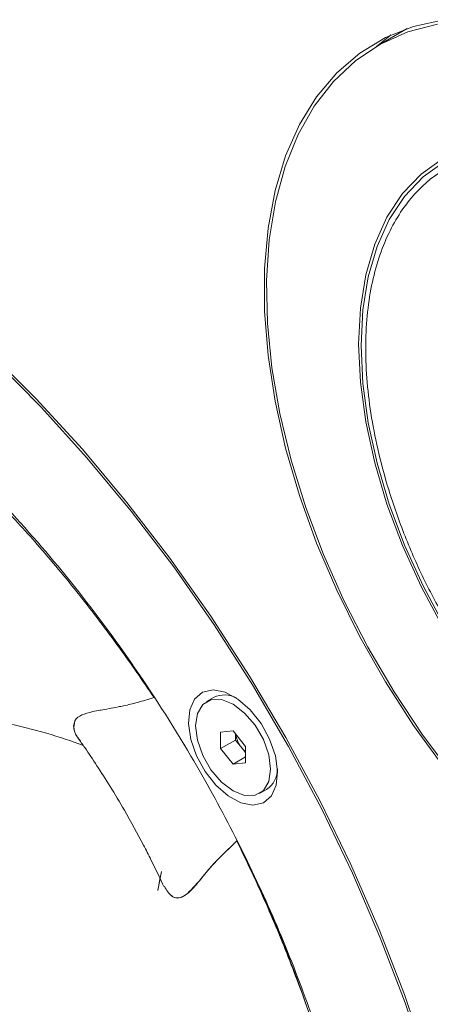
# Model space of a CAD drawing. Units: millimetres. Extents: x 3816 to 7270, y -86 to 2341.
# Drawn here: x 6795 to 6824, y 1073 to 1143 of the extents above; entities that cross this region are included whole.
import ezdxf

# ---------------------------------------------------------------- set-up
doc = ezdxf.new("R2010")
doc.units = ezdxf.units.MM
doc.header["$LTSCALE"] = 7
doc.layers.add('SPEAKER', color=250, linetype='Continuous')

msp = doc.modelspace()

# ---------------------------------------------------------------- linework, layer by layer
at = {"layer": 'SPEAKER', "color": 7, "linetype": 'Continuous', "lineweight": 15}
for p, q in [((6822.72, 1141.929), (6820.599, 1140.704)), ((6808.97, 1094.456), (6808.465, 1094.164)), ((6809.463, 1092.003), (6810.347, 1092.082)), ((6809.463, 1090.824), (6809.463, 1092.003)), ((6810.347, 1092.082), (6811.231, 1090.982)), ((6810.524, 1091.436), (6810.524, 1091.862)), ((6809.463, 1090.824), (6810.524, 1091.436)), ((6810.966, 1090.887), (6810.524, 1091.436)), ((6811.231, 1090.982), (6811.231, 1089.804)), ((6810.347, 1089.725), (6809.463, 1090.824)), ((6811.231, 1090.557), (6810.966, 1090.887)), ((6810.347, 1089.725), (6811.231, 1090.235)), ((6811.231, 1089.804), (6810.347, 1089.725)), ((6812.229, 1087.643), (6812.735, 1087.934)), ((6805.268, 1082.11), (6805.014, 1080.769)), ((6805.184, 1081.685), (6805.012, 1080.76)), ((6805.167, 1081.596), (6805.014, 1080.769))]:
    msp.add_line(p, q, dxfattribs=at)
at = {"layer": 'SPEAKER', "color": 7, "linetype": 'Continuous', "lineweight": 15, "flags": 128}
for points in [[(6825.326, 1089.502), (6823.175, 1092.458), (6821.178, 1095.557), (6819.352, 1098.77), (6817.716, 1102.068), (6816.284, 1105.419), (6815.069, 1108.793), (6814.084, 1112.157), (6813.336, 1115.48), (6812.834, 1118.732), (6812.582, 1121.881), (6812.582, 1124.899), (6812.834, 1127.757), (6813.336, 1130.429), (6814.084, 1132.889), (6815.069, 1135.116), (6816.284, 1137.087), (6817.716, 1138.784), (6819.352, 1140.193), (6821.178, 1141.298), (6823.175, 1142.091), (6825.326, 1142.564)], [(6825.975, 1088.913), (6823.803, 1091.809), (6821.779, 1094.855), (6819.921, 1098.022), (6818.247, 1101.28), (6816.772, 1104.599), (6815.51, 1107.948), (6814.473, 1111.295), (6813.671, 1114.61), (6813.111, 1117.861), (6812.798, 1121.018), (6812.735, 1124.051), (6812.923, 1126.933), (6813.36, 1129.636), (6814.042, 1132.135), (6814.963, 1134.407), (6816.114, 1136.431), (6817.484, 1138.187), (6819.06, 1139.659), (6820.828, 1140.834), (6822.772, 1141.7), (6824.872, 1142.249)], [(6821.564, 1141.482), (6821.474, 1141.417), (6820.536, 1140.668)], [(6821.564, 1141.482), (6821.474, 1141.417), (6820.536, 1140.668)], [(6825.222, 1099.493), (6823.703, 1102.333), (6822.384, 1105.242), (6821.281, 1108.182), (6820.409, 1111.118), (6819.778, 1114.012), (6819.396, 1116.828), (6819.268, 1119.53), (6819.396, 1122.085), (6819.778, 1124.46), (6820.409, 1126.625), (6821.281, 1128.554), (6822.384, 1130.221), (6823.703, 1131.607), (6825.222, 1132.693)], [(6825.347, 1099.565), (6823.841, 1102.381), (6822.533, 1105.264), (6821.44, 1108.179), (6820.575, 1111.089), (6819.95, 1113.958), (6819.571, 1116.749), (6819.445, 1119.428), (6819.571, 1121.961), (6819.95, 1124.315), (6820.575, 1126.461), (6821.44, 1128.373), (6822.533, 1130.026), (6823.841, 1131.4), (6825.347, 1132.476)], [(6792.994, 1119.021), (6796.368, 1115.655), (6799.648, 1112.075), (6802.818, 1108.299), (6805.863, 1104.343), (6808.768, 1100.229), (6811.519, 1095.976), (6814.101, 1091.605), (6816.504, 1087.137), (6818.715, 1082.593), (6820.722, 1077.997), (6822.518, 1073.37), (6824.092, 1068.734)], [(6793.364, 1118.452), (6796.715, 1115.07)], [(6796.715, 1115.07), (6799.972, 1111.476), (6803.116, 1107.689), (6806.134, 1103.727), (6809.011, 1099.609), (6811.731, 1095.354), (6814.284, 1090.985), (6816.655, 1086.521), (6818.833, 1081.986), (6820.808, 1077.4), (6822.57, 1072.786), (6824.11, 1068.168)], [(6809.135, 1088.223), (6810.009, 1087.462), (6810.91, 1086.979), (6811.765, 1086.813), (6812.506, 1086.98), (6813.072, 1087.464), (6813.417, 1088.227), (6813.513, 1089.206), (6813.353, 1090.323), (6812.949, 1091.487), (6812.335, 1092.604), (6811.559, 1093.583), (6810.686, 1094.345), (6809.785, 1094.828), (6808.929, 1094.993), (6808.189, 1094.827), (6807.623, 1094.343), (6807.278, 1093.58), (6807.181, 1092.6), (6807.341, 1091.483), (6807.745, 1090.319), (6808.359, 1089.202), (6809.135, 1088.223)], [(6813.009, 1089.366), (6812.879, 1090.392), (6812.501, 1091.467), (6811.912, 1092.487), (6811.17, 1093.352), (6810.347, 1093.978), (6809.524, 1094.302), (6808.782, 1094.294), (6808.193, 1093.954), (6807.815, 1093.315), (6807.685, 1092.44), (6807.815, 1091.415), (6808.193, 1090.34), (6808.782, 1089.319), (6809.524, 1088.454), (6810.347, 1087.829), (6811.17, 1087.504), (6811.912, 1087.513), (6812.501, 1087.853), (6812.879, 1088.492), (6813.009, 1089.366)]]:
    msp.add_lwpolyline(points, dxfattribs=at)
at = {"layer": 'SPEAKER', "color": 7, "linetype": 'Continuous', "lineweight": 15}
for centre, radius, start, end in [((6809.735, 1092.893), 1.74, 59.75693, 116.07205), ((6812.539, 1092.166), 2.027, 189.08335, 219.12892), ((6812.364, 1091.998), 1.786, 218.49333, 230.63914), ((6811.764, 1089.378), 1.74, 303.92178, 0.23616)]:
    msp.add_arc(centre, radius, start, end, dxfattribs=at)
for points, knots in [([(6825.578, 1099.699), (6825.029, 1100.698), (6823.912, 1102.726), (6822.514, 1105.925), (6821.436, 1108.968), (6820.668, 1111.783), (6819.983, 1115.194), (6819.701, 1118.496), (6819.841, 1121.561), (6820.156, 1123.701), (6820.668, 1125.661), (6821.586, 1127.963), (6823.123, 1130.285), (6825.242, 1132.002), (6827.376, 1132.951), (6829.435, 1133.391), (6831.535, 1133.42), (6833.588, 1133.122), (6836.199, 1132.406), (6838.918, 1131.162), (6841.643, 1129.427), (6843.652, 1127.903), (6845.607, 1126.184), (6848.056, 1123.706), (6850.861, 1120.341), (6852.716, 1117.345), (6853.616, 1115.89)], [0, 0, 0, 0, 0.03883, 0.07886, 0.120021, 0.152194, 0.184373, 0.250006, 0.282863, 0.315727, 0.3479, 0.380079, 0.441783, 0.5, 0.538827, 0.57886, 0.62002, 0.652193, 0.684373, 0.750006, 0.782863, 0.815727, 0.8479, 0.880079, 0.941783, 1, 1, 1, 1]), ([(6817.274, 1029.291), (6817.893, 1030.848), (6819.15, 1034.008), (6820.245, 1039.579), (6820.668, 1045.272), (6820.5, 1050.918), (6819.903, 1056.328), (6818.849, 1061.956), (6817.346, 1067.719), (6815.412, 1073.524), (6813.083, 1079.279), (6810.404, 1084.895), (6807.123, 1090.847), (6803.193, 1096.979), (6798.606, 1103.079), (6793.78, 1108.581), (6788.705, 1113.53), (6783.348, 1117.928), (6778.203, 1121.376), (6773.398, 1123.959), (6769.012, 1125.801), (6764.664, 1127.094), (6760.426, 1127.804), (6756.365, 1127.915), (6752.546, 1127.43), (6749.022, 1126.371), (6745.506, 1124.613), (6742.17, 1121.996), (6739.145, 1118.461), (6737.654, 1115.548), (6736.92, 1114.113)], [0, 0, 0, 0, 0.038816, 0.078832, 0.119976, 0.151888, 0.184304, 0.217064, 0.25, 0.282936, 0.315696, 0.348112, 0.380024, 0.421165, 0.461184, 0.5, 0.538814, 0.578833, 0.619976, 0.651888, 0.684304, 0.717064, 0.75, 0.782936, 0.815696, 0.848112, 0.880024, 0.921165, 0.961183, 1, 1, 1, 1]), ([(6736.92, 1114.113), (6736.301, 1112.557), (6735.045, 1109.396), (6733.95, 1103.825), (6733.527, 1098.133), (6733.694, 1092.486), (6734.291, 1087.077), (6735.345, 1081.448), (6736.849, 1075.686), (6738.782, 1069.881), (6741.111, 1064.126), (6743.79, 1058.51), (6747.071, 1052.557), (6751.002, 1046.425), (6755.589, 1040.325), (6760.414, 1034.824), (6765.489, 1029.874), (6770.846, 1025.477), (6775.991, 1022.029), (6780.796, 1019.445), (6785.183, 1017.604), (6789.53, 1016.31), (6793.769, 1015.6), (6797.829, 1015.489), (6801.648, 1015.974), (6805.172, 1017.033), (6808.689, 1018.791), (6812.025, 1021.408), (6815.049, 1024.943), (6816.54, 1027.857), (6817.274, 1029.291)], [0, 0, 0, 0, 0.038816, 0.078833, 0.119976, 0.151888, 0.184304, 0.217064, 0.25, 0.282936, 0.315696, 0.348112, 0.380024, 0.421165, 0.461184, 0.5, 0.538814, 0.578832, 0.619976, 0.651888, 0.684304, 0.717064, 0.75, 0.782936, 0.815696, 0.848112, 0.880024, 0.921165, 0.961183, 1, 1, 1, 1]), ([(6804.738, 1094.455), (6803.927, 1095.64), (6802.223, 1098.131), (6799.448, 1101.76), (6796.576, 1105.233), (6794.609, 1107.36), (6793.682, 1108.363)], [0, 0, 0, 0, 0.237891, 0.499915, 0.764379, 1, 1, 1, 1]), ([(6790.014, 1095.113), (6790.581, 1094.617), (6791.823, 1093.529), (6794.334, 1092.579), (6797.124, 1091.976), (6798.861, 1091.355), (6799.712, 1091.05)], [0, 0, 0, 0, 0.199169, 0.436854, 0.723682, 1, 1, 1, 1]), ([(6802.582, 1093.864), (6802.898, 1093.935), (6803.532, 1094.077), (6804.335, 1094.329), (6804.738, 1094.455)], [0, 0, 0, 0, 0.499219, 1, 1, 1, 1]), ([(6799.116, 1092.79), (6799.126, 1092.81), (6799.221, 1092.985), (6799.56, 1093.232), (6800.224, 1093.422), (6800.743, 1093.524), (6801.305, 1093.624), (6801.844, 1093.708), (6802.452, 1093.836), (6802.582, 1093.864)], [0, 0, 0, 0, 0.031213, 0.284607, 0.538166, 0.664786, 0.677149, 0.93077, 1, 1, 1, 1]), ([(6799.345, 1091.605), (6799.302, 1091.66), (6799.153, 1091.847), (6798.996, 1092.281), (6799.07, 1092.594), (6799.116, 1092.79)], [0, 0, 0, 0, 0.134079, 0.455895, 1, 1, 1, 1]), ([(6799.116, 1092.79), (6799.074, 1092.674), (6798.99, 1092.442), (6799.063, 1092.165), (6799.099, 1092.028)], [0, 0, 0, 0, 0.500958, 1, 1, 1, 1]), ([(6799.099, 1092.028), (6799.146, 1091.916), (6799.24, 1091.694), (6799.426, 1091.479), (6799.519, 1091.372)], [0, 0, 0, 0, 0.500038, 1, 1, 1, 1]), ([(6799.326, 1091.591), (6799.492, 1091.36), (6799.957, 1090.718), (6800.723, 1089.565), (6801.67, 1088.087), (6802.301, 1087.016), (6802.636, 1086.446)], [0, 0, 0, 0, 0.142523, 0.396701, 0.678827, 1, 1, 1, 1]), ([(6802.636, 1086.446), (6803.099, 1085.624), (6803.752, 1084.462), (6804.637, 1082.713), (6805.122, 1081.731), (6805.402, 1081.097), (6805.43, 1081.034)], [0, 0, 0, 0, 0.459919, 0.650033, 0.965568, 1, 1, 1, 1]), ([(6807.957, 1081.442), (6808.309, 1081.882), (6808.938, 1082.668), (6810.105, 1083.78), (6810.619, 1084.269)], [0, 0, 0, 0, 0.560144, 1, 1, 1, 1]), ([(6810.619, 1084.269), (6810.044, 1083.717), (6808.894, 1082.613), (6808.27, 1081.833), (6807.957, 1081.442)], [0, 0, 0, 0, 0.499693, 1, 1, 1, 1]), ([(6810.619, 1084.269), (6811.354, 1082.742), (6812.823, 1079.69), (6815.101, 1074.16), (6816.364, 1070.172), (6817.136, 1067.74)], [0, 0, 0, 0, 0.280648, 0.561073, 1, 1, 1, 1]), ([(6817.136, 1067.74), (6816.727, 1069.054), (6815.869, 1071.816), (6814.299, 1076.038), (6812.548, 1080.246), (6811.241, 1082.972), (6810.619, 1084.269)], [0, 0, 0, 0, 0.2374237, 0.4991553, 0.7616459, 1, 1, 1, 1]), ([(6807.957, 1081.442), (6807.573, 1081.001), (6806.853, 1080.175), (6805.981, 1080.174), (6805.635, 1080.778), (6805.476, 1081.055)], [0, 0, 0, 0, 0.382093, 0.716238, 1, 1, 1, 1]), ([(6805.935, 1080.43), (6805.995, 1080.375), (6806.149, 1080.233), (6806.451, 1080.21), (6806.773, 1080.294), (6807.129, 1080.532), (6807.507, 1080.906), (6807.814, 1081.272), (6807.957, 1081.442)], [0, 0, 0, 0, 0.112917, 0.290794, 0.468173, 0.621765, 0.823696, 1, 1, 1, 1])]:
    msp.add_open_spline(points, degree=3, knots=knots, dxfattribs=at)

doc.saveas('drawing.dxf')
